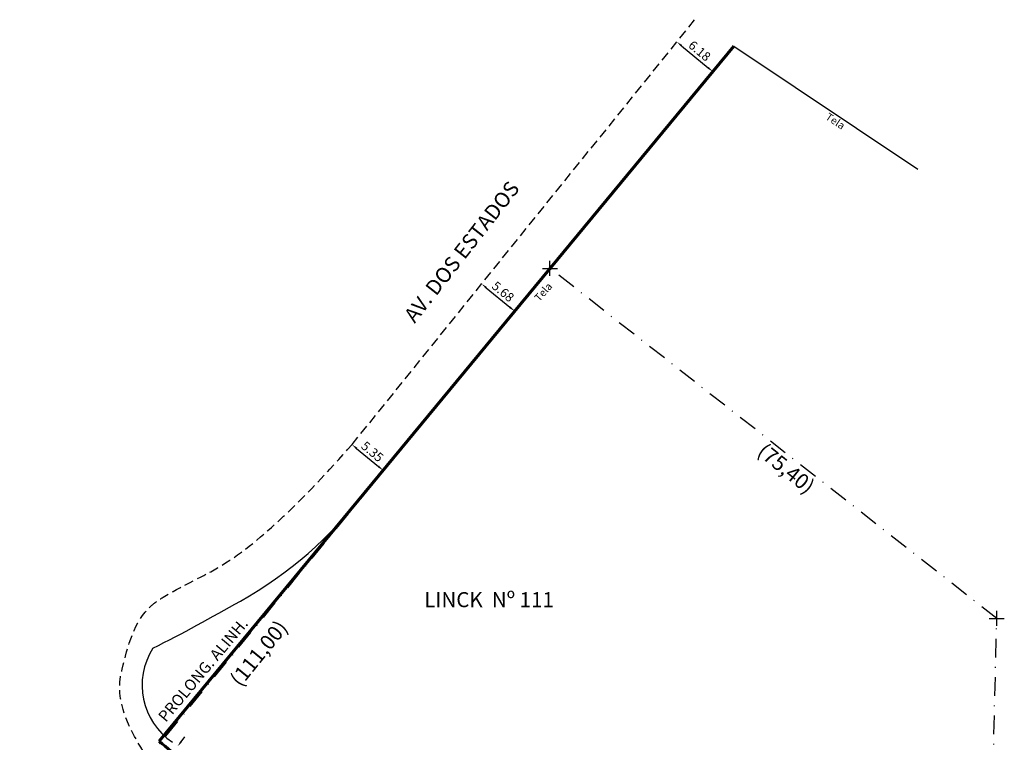
# Model space of a CAD drawing. Units: millimetres. Extents: x 181410 to 182013, y 1679979 to 1680649.
# Drawn here: x 181816 to 181946, y 1680411 to 1680507 of the extents above; entities that cross this region are included whole.
import ezdxf

# ---------------------------------------------------------------- set-up
doc = ezdxf.new("R2010")
doc.units = ezdxf.units.MM
doc.header["$LTSCALE"] = 5
doc.header["$MEASUREMENT"] = 0
doc.header["$PDMODE"] = 2
doc.header["$PDSIZE"] = -1
doc.linetypes.add('DASHDOT', pattern=[1, 0.5, -0.25, 0, -0.25])
doc.linetypes.add('DASHED2', pattern=[0.375, 0.25, -0.125])
doc.layers.get('DEFPOINTS').update_dxf_attribs({"linetype": 'CONTINUOUS'})
for name, color, linetype in [('T-ALINH-PROJ-C', 6, 'CONTINUOUS'), ('T-DIM', 1, 'CONTINUOUS'), ('T-DIVIS-EXIS', 7, 'CONTINUOUS'), ('T-MATRICULA', 5, 'DASHDOT'), ('T-MFIO-EXI', 7, 'DASHED2'), ('T-TEXTP', 7, 'CONTINUOUS')]:
    doc.layers.add(name, color=color, linetype=linetype)
doc.layers.add('Traçado_Viário', color=7, linetype='CONTINUOUS', lineweight=60)
doc.styles.get("Standard").update_dxf_attribs({"font": 'ARIAL.TTF'})
doc.dimstyles.get("Standard").update_dxf_attribs({"dimtxt": 1.2, "dimasz": 0.8, "dimexe": 0.18, "dimexo": 0.0625, "dimgap": 0.2, "dimtad": 3, "dimzin": 0, "dimdsep": 46, "dimtxsty": 'Standard', "dimcen": 0, "dimse1": 1, "dimse2": 1, "dimadec": 0, "dimazin": 0, "dimtfac": 1, "dimtofl": 0, "dimtmove": 0, "dimatfit": 0, "dimfxl": 0, "dimtolj": 1, "dimtzin": 0, "dimarcsym": 0})

# ---------------------------------------------------------------- blocks, each defined once
blk = doc.blocks.new('*D12')
at = {"layer": 'DEFPOINTS', "color": 0}
for p in [(181835.31, 1680411.02), (181836.48, 1680410.12), (181832.89, 1680407.9)]:
    blk.add_point(p, dxfattribs=at)
at = {"layer": 'T-DIM', "color": 0, "lineweight": -2}
for p, q in [((181836.97, 1680410.75), (181837.46, 1680411.38)), ((181833.56, 1680406.36), (181830.67, 1680402.63))]:
    blk.add_line(p, q, dxfattribs=at)
at = {"layer": 'T-DIM', "color": 0}
for points in [[(181836.86, 1680410.83), (181837.07, 1680410.67), (181836.48, 1680410.12)], [(181833.46, 1680406.44), (181833.67, 1680406.28), (181834.05, 1680406.99)]]:
    blk.add_solid(points, dxfattribs=at)
at = {"layer": 'T-DIM', "color": 0, "insert": (181831.07, 1680404.8), "char_height": 1.2, "attachment_point": 5, "rotation": 52.2174}
blk.add_mtext('\\A1;3.96', dxfattribs=at)
blk = doc.blocks.new('*D21')
at = {"layer": 'DEFPOINTS', "color": 0}
for p in [(181859.67, 1680450.21), (181863.79, 1680446.8), (181863.79, 1680446.8)]:
    blk.add_point(p, dxfattribs=at)
at = {"layer": 'T-DIM', "color": 0, "lineweight": -2}
blk.add_line((181860.28, 1680449.7), (181863.17, 1680447.31), dxfattribs=at)
at = {"layer": 'T-DIM', "color": 0}
for points in [[(181860.37, 1680449.8), (181860.2, 1680449.59), (181859.67, 1680450.21)], [(181863.26, 1680447.41), (181863.09, 1680447.2), (181863.79, 1680446.8)]]:
    blk.add_solid(points, dxfattribs=at)
at = {"layer": 'T-DIM', "color": 0, "insert": (181862.37, 1680449.28), "char_height": 1.2, "attachment_point": 5, "rotation": 320.4079}
blk.add_mtext('\\A1;5.35', dxfattribs=at)
blk = doc.blocks.new('*D22')
at = {"layer": 'DEFPOINTS', "color": 0}
for p in [(181876.89, 1680471.56), (181881.27, 1680467.94), (181881.27, 1680467.94)]:
    blk.add_point(p, dxfattribs=at)
at = {"layer": 'T-DIM', "color": 0, "lineweight": -2}
blk.add_line((181877.51, 1680471.05), (181880.65, 1680468.45), dxfattribs=at)
at = {"layer": 'T-DIM', "color": 0}
for points in [[(181877.59, 1680471.15), (181877.42, 1680470.94), (181876.89, 1680471.56)], [(181880.74, 1680468.55), (181880.57, 1680468.34), (181881.27, 1680467.94)]]:
    blk.add_solid(points, dxfattribs=at)
at = {"layer": 'T-DIM', "color": 0, "insert": (181879.73, 1680470.53), "char_height": 1.2, "attachment_point": 5, "rotation": 320.4079}
blk.add_mtext('\\A1;5.68', dxfattribs=at)
blk = doc.blocks.new('*D23')
at = {"layer": 'DEFPOINTS', "color": 0}
for p in [(181902.83, 1680503.7), (181907.59, 1680499.76), (181907.59, 1680499.76)]:
    blk.add_point(p, dxfattribs=at)
at = {"layer": 'T-DIM', "color": 0, "lineweight": -2}
blk.add_line((181903.44, 1680503.19), (181906.97, 1680500.27), dxfattribs=at)
at = {"layer": 'T-DIM', "color": 0}
for points in [[(181903.53, 1680503.29), (181903.36, 1680503.09), (181902.83, 1680503.7)], [(181907.06, 1680500.37), (181906.89, 1680500.17), (181907.59, 1680499.76)]]:
    blk.add_solid(points, dxfattribs=at)
at = {"layer": 'T-DIM', "color": 0, "insert": (181905.85, 1680502.51), "char_height": 1.2, "attachment_point": 5, "rotation": 320.4079}
blk.add_mtext('\\A1;6.18', dxfattribs=at)

msp = doc.modelspace()

# ---------------------------------------------------------------- linework, layer by layer
at = {"layer": 'T-DIVIS-EXIS'}
for p, q in [((181861.314, 1680443.807), (181910.377, 1680503.131)), ((181910.377, 1680503.131), (181934.859, 1680486.791)), ((181834.042, 1680410.831), (181834.042, 1680410.831))]:
    msp.add_line(p, q, dxfattribs=at)
for centre, radius, start, end in [((181819.07, 1680475.584), 52.861, 299.16945, 323.04867), ((181716.452, 1680653.256), 258.034, 296.90565, 299.83743), ((181840.899, 1680418.233), 9.121, 147.35495, 236.02379)]:
    msp.add_arc(centre, radius, start, end, dxfattribs=at)
at = {"layer": 'T-MATRICULA'}
for p, q in [((181815.516, 1680387.846), (181885.97, 1680473.62)), ((181945.328, 1680427.125), (181885.97, 1680473.62)), ((181943.573, 1680355.646), (181945.328, 1680427.125))]:
    msp.add_line(p, q, dxfattribs=at)
for p in [(181885.97, 1680473.62), (181945.328, 1680427.125)]:
    msp.add_point(p, dxfattribs=at)
at = {"layer": 'T-MFIO-EXI'}
msp.add_line((181859.667, 1680450.205), (181905.204, 1680506.648), dxfattribs=at)
msp.add_open_spline([(181832.885, 1680407.896), (181830.551, 1680411.682), (181828.025, 1680415.779), (181829.778, 1680423.053), (181830.876, 1680427.464), (181836.288, 1680431.14), (181842.595, 1680433.788), (181851.074, 1680440.75), (181856.555, 1680446.717), (181859.667, 1680450.205)], degree=3, knots=[0, 0, 0, 0, 12.1763436, 13.1756233, 22.4073425, 24.3703496, 32.5743496, 42.8573496, 56.8953958, 56.8953958, 56.8953958, 56.8953958], dxfattribs=at)
at = {"layer": 'Traçado_Viário'}
msp.add_line((181910.377, 1680503.131), (181834.042, 1680410.831), dxfattribs=at)
msp.add_open_spline([(181875.261, 1680322.988), (181875.756, 1680326.511), (181876.26, 1680330.086), (181876.73, 1680335.48), (181876.838, 1680337.257), (181876.914, 1680340.636), (181876.893, 1680342.239), (181876.725, 1680345.43), (181876.581, 1680347.022), (181875.984, 1680351.776), (181875.365, 1680354.918), (181873.923, 1680360.472), (181873.169, 1680362.9), (181871.451, 1680367.684), (181870.483, 1680370.038), (181868.3, 1680374.676), (181867.082, 1680376.957), (181864.861, 1680380.612), (181863.928, 1680382.026), (181861.742, 1680385.076), (181860.467, 1680386.683), (181857.822, 1680389.781), (181856.45, 1680391.275), (181854.279, 1680393.529), (181853.498, 1680394.319), (181852.517, 1680395.293), (181852.322, 1680395.485), (181851.929, 1680395.872), (181851.726, 1680396.071), (181851.252, 1680396.524), (181850.984, 1680396.773), (181850.448, 1680397.258), (181850.179, 1680397.496), (181849.368, 1680398.196), (181848.824, 1680398.645), (181847.194, 1680399.956), (181846.111, 1680400.783), (181844.565, 1680401.986), (181844.075, 1680402.373), (181843.095, 1680403.158), (181842.606, 1680403.554), (181841.146, 1680404.753), (181840.179, 1680405.567), (181837.76, 1680407.629), (181836.312, 1680408.89), (181834.042, 1680410.831)], degree=3, knots=[0, 0, 0, 0, 10.6169273, 10.6169273, 15.7735174, 15.7735174, 20.3487776, 20.3487776, 24.9240378, 24.9240378, 34.0745583, 34.0745583, 41.3681693, 41.3681693, 48.6617802, 48.6617802, 56.0698181, 56.0698181, 60.9222846, 60.9222846, 66.8106647, 66.8106647, 72.6990449, 72.6990449, 75.9587421, 75.9587421, 76.7699552, 76.7699552, 77.5811683, 77.5811683, 78.5886065, 78.5886065, 79.5960448, 79.5960448, 81.6109213, 81.6109213, 85.6406743, 85.6406743, 87.5640605, 87.5640605, 89.4874466, 89.4874466, 93.334219, 93.334219, 99.1279018, 99.1279018, 99.1279018, 99.1279018], dxfattribs=at)

# ---------------------------------------------------------------- texts
at = {"layer": 'T-ALINH-PROJ-C', "color": 1, "insert": (181833.786, 1680414.2), "char_height": 1.5, "width": 19.25448, "attachment_point": 1, "rotation": 50}
msp.add_mtext('PROLONG. ALINH.', dxfattribs=at)
at = {"layer": 'T-MATRICULA', "char_height": 2, "width": 14.9833, "attachment_point": 1}
for s, insert, rotation in [('(75,40)', (181914.619, 1680450.536), 321), ('(111,00)', (181843.297, 1680419.173), 51)]:
    msp.add_mtext(s, dxfattribs=dict(at, insert=insert, rotation=rotation))
at = {"layer": 'T-TEXTP', "attachment_point": 1}
for s, insert, char_height, width, rotation in [('Tela', (181923.019, 1680494.346), 1, 23.77413, 326.50974), ('AV. DOS ESTADOS', (181866.427, 1680467.461), 2, 167.9637, 52), ('Tela', (181883.796, 1680469.801), 1, 23.77413, 48.16769)]:
    msp.add_mtext(s, dxfattribs=dict(at, insert=insert, char_height=char_height, width=width, rotation=rotation))
at = {"layer": 'T-TEXTP', "insert": (181869.265, 1680430.615), "char_height": 2, "width": 19.70276, "attachment_point": 1}
msp.add_mtext('LINCK  Nº 111', dxfattribs=at)

# ---------------------------------------------------------------- dimensions: what is measured, and where the dimension line sits
at = {"layer": 'T-DIM'}
for p1, p2, picture, middle in [((181902.825, 1680503.699), (181907.589, 1680499.759), '*D23', (181905.852, 1680502.509)), ((181876.892, 1680471.555), (181881.269, 1680467.935), '*D22', (181879.726, 1680470.525)), ((181859.667, 1680450.205), (181863.787, 1680446.798), '*D21', (181862.373, 1680449.282))]:
    dim = msp.add_aligned_dim(p1=p1, p2=p2, distance=0, dimstyle='Standard', override={"dimgap": 0.4}, dxfattribs=at)
    dim.commit()
    dim.dimension.update_dxf_attribs({"geometry": picture, "text_midpoint": middle})
dim = msp.add_linear_dim(base=(181836.477, 1680410.119), p1=(181832.885, 1680407.896), p2=(181835.31, 1680411.024), angle=52.21741, dimstyle='Standard', override={"dimgap": 0.4}, dxfattribs=at)
dim.commit()
dim.dimension.update_dxf_attribs({"geometry": '*D12', "text_midpoint": (181831.873, 1680404.179), "dimtype": 161})

doc.saveas('drawing.dxf')
